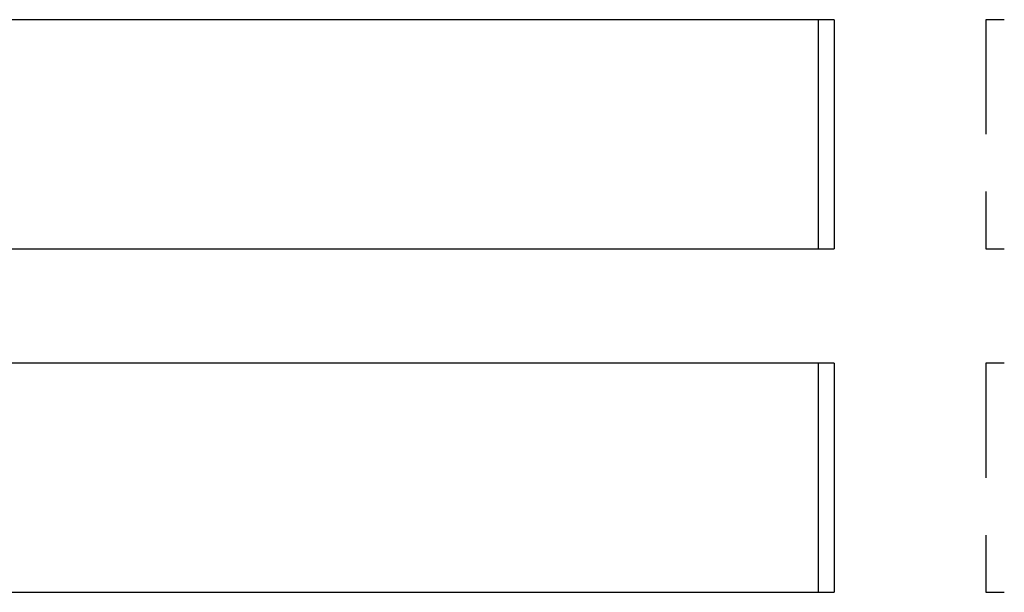
# Model space of a CAD drawing. Extents: x -130 to 138, y -280 to 242.
# Drawn here: x 4 to 47, y 181 to 206 of the extents above; entities that cross this region are included whole.
import ezdxf

# ---------------------------------------------------------------- set-up
doc = ezdxf.new("R2010")
doc.units = 0
doc.header["$LTSCALE"] = 20
doc.linetypes.add('VERDECKT', pattern=[0.375, 0.25, -0.125])
doc.layers.get('0').update_dxf_attribs({"linetype": 'CONTINUOUS'})
doc.layers.add('STEMPEL', color=3, linetype='CONTINUOUS')

# ---------------------------------------------------------------- blocks, each defined once
blk = doc.blocks.new('A$CD5B65D82')
at = {"color": 3, "linetype": 'CONTINUOUS', "extrusion": (0, 1, -2e-16)}
for p, q in [((39.228, 205.5), (-39.228, 205.5)), ((38.544, 195.5), (38.544, 205.5)), ((39.228, 205.5), (39.228, 195.5)), ((-39.228, 195.5), (39.228, 195.5)), ((39.228, 190.5), (-39.228, 190.5)), ((38.544, 180.5), (38.544, 190.5)), ((39.228, 190.5), (39.228, 180.5)), ((-39.228, 180.5), (39.228, 180.5))]:
    blk.add_line(p, q, dxfattribs=at)
at = {"color": 1, "linetype": 'VERDECKT', "extrusion": (0, 1, -2e-16)}
for p, q in [((46.665, 205.5), (45.851, 205.5)), ((45.851, 205.5), (45.851, 195.5)), ((45.851, 195.5), (46.665, 195.5)), ((46.665, 190.5), (45.851, 190.5)), ((45.851, 190.5), (45.851, 180.5)), ((45.851, 180.5), (46.665, 180.5))]:
    blk.add_line(p, q, dxfattribs=at)

msp = doc.modelspace()

# ---------------------------------------------------------------- block references
at = {"layer": 'STEMPEL'}
msp.add_blockref('A$CD5B65D82', (0, 0), dxfattribs=at)

doc.saveas('drawing.dxf')
